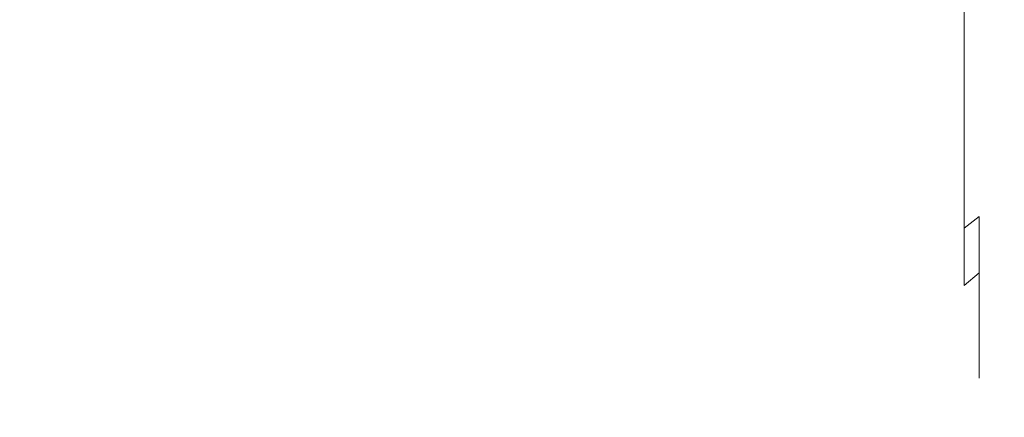
# Model space of a CAD drawing. Extents: x -108 to 108, y -126 to 0.
# Drawn here: x 87 to 102, y -78 to -72 of the extents above; entities that cross this region are included whole.
import ezdxf

# ---------------------------------------------------------------- set-up
doc = ezdxf.new("R2010")
doc.units = 0
doc.header["$LTSCALE"] = 500
doc.header["$MEASUREMENT"] = 0
doc.layers.add('FERRO_CHROM', color=7, linetype='Continuous')

msp = doc.modelspace()

# ---------------------------------------------------------------- linework, layer by layer
at = {"layer": 'FERRO_CHROM', "lineweight": 0}
for points, invisible_edges in [([(101.698, -72.22, -6.141), (101.698, -70.486, -5.424), (101.698, -71.318, -3.755), (101.698, -72.96, -4.482)], 15), ([(101.698, -72.22, 6.149), (101.698, -72.96, 4.49), (101.698, -71.318, 3.763), (101.698, -70.486, 5.431)], 15), ([(101.698, -70.536, -1.267), (101.698, -71.787, 0.004), (101.698, -73.03, -0.924), (101.698, -72.222, -2.238)], 15), ([(101.698, -70.536, 1.274), (101.698, -72.222, 2.246), (101.698, -73.03, 0.931), (101.698, -71.787, 0.004)], 15), ([(101.59, -72.52, -12.451), (101.59, -71.263, -13.876), (101.655, -70.786, -13.399), (101.655, -71.967, -12.024)], 15), ([(101.59, -72.52, 12.459), (101.655, -71.967, 12.032), (101.655, -70.786, 13.407), (101.59, -71.263, 13.884)], 15), ([(101.687, -72.874, -8.394), (101.687, -72.106, -10.013), (101.698, -70.951, -9.462), (101.698, -71.57, -7.838)], 15), ([(101.687, -72.874, 8.402), (101.698, -71.57, 7.846), (101.698, -70.951, 9.47), (101.687, -72.106, 10.021)], 15), ([(101.59, -72.52, -12.451), (101.483, -72.901, -12.747), (101.483, -71.595, -14.208), (101.59, -71.263, -13.876)], 15), ([(101.59, -72.52, 12.459), (101.59, -71.263, 13.884), (101.483, -71.595, 14.216), (101.483, -72.901, 12.755)], 15), ([(101.655, -72.981, -10.496), (101.655, -71.967, -12.024), (101.687, -71.231, -11.498), (101.687, -72.106, -10.013)], 15), ([(101.655, -72.981, 10.504), (101.687, -72.106, 10.021), (101.687, -71.231, 11.506), (101.655, -71.967, 12.032)], 15), ([(101.698, -72.96, -4.482), (101.698, -71.318, -3.755), (101.698, -72.222, -2.238), (101.698, -73.67, -2.896)], 15), ([(101.698, -72.96, 4.49), (101.698, -73.67, 2.904), (101.698, -72.222, 2.246), (101.698, -71.318, 3.763)], 15), ([(101.687, -73.582, -6.706), (101.687, -72.874, -8.394), (101.698, -71.57, -7.838), (101.698, -72.22, -6.141)], 15), ([(101.687, -73.582, 6.714), (101.698, -72.22, 6.149), (101.698, -71.57, 7.846), (101.687, -72.874, 8.402)], 15), ([(101.483, -72.901, -12.747), (101.321, -73.148, -12.942), (101.321, -71.813, -14.426), (101.483, -71.595, -14.208)], 15), ([(101.483, -72.901, 12.755), (101.483, -71.595, 14.216), (101.321, -71.813, 14.434), (101.321, -73.148, 12.95)], 15), ([(101.321, -73.148, -12.942), (101.094, -73.299, -13.064), (101.094, -71.949, -14.562), (101.321, -71.813, -14.426)], 13), ([(101.321, -73.148, 12.95), (101.321, -71.813, 14.434), (101.094, -71.949, 14.57), (101.094, -73.299, 13.071)], 11), ([(101.698, -71.787, 0.004), (101.698, -73.03, 0.931), (101.698, -73.542, 0.004), (101.698, -73.03, -0.924)], 15), ([(100.404, -73.465, 13.207), (100.792, -73.392, 13.148), (100.792, -72.034, 14.655), (100.404, -72.1, 14.721)], 11), ([(100.404, -73.465, -13.199), (100.404, -72.1, -14.713), (100.792, -72.034, -14.647), (100.792, -73.392, -13.14)], 15), ([(101.094, -73.299, -13.064), (100.792, -73.392, -13.14), (100.792, -72.034, -14.647), (101.094, -71.949, -14.562)], 11), ([(101.094, -73.299, 13.071), (101.094, -71.949, 14.57), (100.792, -72.034, 14.655), (100.792, -73.392, 13.148)], 15), ([(101.59, -73.616, -10.884), (101.59, -72.52, -12.451), (101.655, -71.967, -12.024), (101.655, -72.981, -10.496)], 15), ([(101.59, -73.616, 10.892), (101.655, -72.981, 10.504), (101.655, -71.967, 12.032), (101.59, -72.52, 12.459)], 15), ([(98.524, -73.584, 13.305), (99.29, -73.558, 13.284), (99.29, -72.185, 14.806), (98.524, -72.209, 14.83)], 11), ([(98.524, -73.584, -13.297), (98.524, -72.209, -14.822), (99.29, -72.185, -14.798), (99.29, -73.558, -13.276)], 15), ([(99.29, -73.558, 13.284), (99.91, -73.519, 13.252), (99.91, -72.15, 14.77), (99.29, -72.185, 14.806)], 11), ([(99.29, -73.558, -13.276), (99.29, -72.185, -14.798), (99.91, -72.15, -14.763), (99.91, -73.519, -13.244)], 15), ([(99.91, -73.519, 13.252), (100.404, -73.465, 13.207), (100.404, -72.1, 14.721), (99.91, -72.15, 14.77)], 11), ([(99.91, -73.519, -13.244), (99.91, -72.15, -14.763), (100.404, -72.1, -14.713), (100.404, -73.465, -13.199)], 15), ([(101.655, -73.855, -8.853), (101.655, -72.981, -10.496), (101.687, -72.106, -10.013), (101.687, -72.874, -8.394)], 15), ([(101.655, -73.855, 8.861), (101.687, -72.874, 8.402), (101.687, -72.106, 10.021), (101.655, -72.981, 10.504)], 15), ([(85.283, -73.609, 13.326), (87.624, -73.609, 13.326), (87.624, -72.233, 14.853), (85.283, -72.233, 14.853)], 11), ([(85.283, -73.609, -13.318), (85.283, -72.233, -14.845), (87.624, -72.233, -14.845), (87.624, -73.609, -13.318)], 15), ([(87.624, -73.609, 13.326), (89.813, -73.609, 13.326), (89.813, -72.233, 14.853), (87.624, -72.233, 14.853)], 11), ([(87.624, -73.609, -13.318), (87.624, -72.233, -14.845), (89.813, -72.233, -14.845), (89.813, -73.609, -13.318)], 15), ([(89.813, -73.609, 13.326), (91.818, -73.609, 13.326), (91.818, -72.233, 14.853), (89.813, -72.233, 14.853)], 11), ([(89.813, -73.609, -13.318), (89.813, -72.233, -14.845), (91.818, -72.233, -14.845), (91.818, -73.609, -13.318)], 15), ([(91.818, -73.609, 13.326), (93.609, -73.609, 13.326), (93.609, -72.233, 14.853), (91.818, -72.233, 14.853)], 11), ([(91.818, -73.609, -13.318), (91.818, -72.233, -14.845), (93.609, -72.233, -14.845), (93.609, -73.609, -13.318)], 15), ([(95.155, -73.609, 13.326), (95.155, -72.233, 14.853), (93.609, -72.233, 14.853), (93.609, -73.609, 13.326)], 13), ([(95.155, -73.609, -13.318), (93.609, -73.609, -13.318), (93.609, -72.233, -14.845), (95.155, -72.233, -14.845)], 15), ([(96.476, -73.607, 13.324), (96.476, -72.23, 14.851), (95.155, -72.233, 14.853), (95.155, -73.609, 13.326)], 13), ([(96.476, -73.607, -13.316), (95.155, -73.609, -13.318), (95.155, -72.233, -14.845), (96.476, -72.23, -14.843)], 15), ([(97.593, -73.599, 13.317), (97.593, -72.223, 14.844), (96.476, -72.23, 14.851), (96.476, -73.607, 13.324)], 13), ([(97.593, -73.599, -13.31), (96.476, -73.607, -13.316), (96.476, -72.23, -14.843), (97.593, -72.223, -14.836)], 15), ([(98.524, -73.584, 13.305), (98.524, -72.209, 14.83), (97.593, -72.223, 14.844), (97.593, -73.599, 13.317)], 13), ([(98.524, -73.584, -13.297), (97.593, -73.599, -13.31), (97.593, -72.223, -14.836), (98.524, -72.209, -14.822)], 15), ([(101.687, -73.582, -6.706), (101.698, -72.22, -6.141), (101.698, -72.96, -4.482), (101.687, -74.276, -5.011)], 15), ([(101.687, -73.582, 6.714), (101.687, -74.276, 5.019), (101.698, -72.96, 4.49), (101.698, -72.22, 6.149)], 15), ([(101.698, -73.67, -2.896), (101.698, -72.222, -2.238), (101.698, -73.03, -0.924), (101.698, -74.228, -1.419)], 15), ([(101.698, -73.67, 2.904), (101.698, -74.228, 1.427), (101.698, -73.03, 0.931), (101.698, -72.222, 2.246)], 15), ([(101.59, -73.616, -10.884), (101.483, -74.05, -11.153), (101.483, -72.901, -12.747), (101.59, -72.52, -12.451)], 15), ([(101.59, -73.616, 10.892), (101.59, -72.52, 12.459), (101.483, -72.901, 12.755), (101.483, -74.05, 11.161)], 15), ([(101.483, -74.05, -11.153), (101.321, -74.328, -11.329), (101.321, -73.148, -12.942), (101.483, -72.901, -12.747)], 15), ([(101.483, -74.05, 11.161), (101.483, -72.901, 12.755), (101.321, -73.148, 12.95), (101.321, -74.328, 11.336)], 15), ([(101.655, -74.617, -7.135), (101.655, -73.855, -8.853), (101.687, -72.874, -8.394), (101.687, -73.582, -6.706)], 15), ([(101.655, -74.617, 7.142), (101.687, -73.582, 6.714), (101.687, -72.874, 8.402), (101.655, -73.855, 8.861)], 15), ([(101.59, -74.562, -9.206), (101.59, -73.616, -10.884), (101.655, -72.981, -10.496), (101.655, -73.855, -8.853)], 15), ([(101.59, -74.562, 9.214), (101.655, -73.855, 8.861), (101.655, -72.981, 10.504), (101.59, -73.616, 10.892)], 15), ([(101.687, -74.276, -5.011), (101.698, -72.96, -4.482), (101.698, -73.67, -2.896), (101.687, -74.877, -3.323)], 15), ([(101.687, -74.276, 5.019), (101.687, -74.877, 3.331), (101.698, -73.67, 2.904), (101.698, -72.96, 4.49)], 15), ([(101.698, -74.228, -1.419), (101.698, -73.03, -0.924), (101.698, -73.542, 0.004), (101.698, -74.469, 0.004)], 15), ([(101.698, -74.228, 1.427), (101.698, -74.469, 0.004), (101.698, -73.542, 0.004), (101.698, -73.03, 0.931)], 15), ([(101.321, -74.328, -11.329), (101.094, -74.495, -11.436), (101.094, -73.299, -13.064), (101.321, -73.148, -12.942)], 13), ([(101.321, -74.328, 11.336), (101.321, -73.148, 12.95), (101.094, -73.299, 13.071), (101.094, -74.495, 11.444)], 11), ([(101.094, -74.495, -11.436), (100.792, -74.595, -11.503), (100.792, -73.392, -13.14), (101.094, -73.299, -13.064)], 15), ([(101.094, -74.495, 11.444), (101.094, -73.299, 13.071), (100.792, -73.392, 13.148), (100.792, -74.595, 11.511)], 15), ([(99.29, -74.773, 11.63), (99.91, -74.731, 11.602), (99.91, -73.519, 13.252), (99.29, -73.558, 13.284)], 15), ([(99.29, -74.773, -11.622), (99.29, -73.558, -13.276), (99.91, -73.519, -13.244), (99.91, -74.731, -11.594)], 15), ([(99.91, -74.731, 11.602), (100.404, -74.673, 11.563), (100.404, -73.465, 13.207), (99.91, -73.519, 13.252)], 15), ([(99.91, -74.731, -11.594), (99.91, -73.519, -13.244), (100.404, -73.465, -13.199), (100.404, -74.673, -11.555)], 15), ([(100.404, -74.673, 11.563), (100.792, -74.595, 11.511), (100.792, -73.392, 13.148), (100.404, -73.465, 13.207)], 15), ([(100.404, -74.673, -11.555), (100.404, -73.465, -13.199), (100.792, -73.392, -13.14), (100.792, -74.595, -11.503)], 15), ([(85.283, -74.828, 11.667), (87.624, -74.828, 11.667), (87.624, -73.609, 13.326), (85.283, -73.609, 13.326)], 15), ([(85.283, -74.828, -11.659), (85.283, -73.609, -13.318), (87.624, -73.609, -13.318), (87.624, -74.828, -11.659)], 15), ([(87.624, -74.828, 11.667), (89.813, -74.828, 11.667), (89.813, -73.609, 13.326), (87.624, -73.609, 13.326)], 15), ([(87.624, -74.828, -11.659), (87.624, -73.609, -13.318), (89.813, -73.609, -13.318), (89.813, -74.828, -11.659)], 15), ([(89.813, -74.828, 11.667), (91.818, -74.828, 11.667), (91.818, -73.609, 13.326), (89.813, -73.609, 13.326)], 15), ([(89.813, -74.828, -11.659), (89.813, -73.609, -13.318), (91.818, -73.609, -13.318), (91.818, -74.828, -11.659)], 15), ([(91.818, -74.828, 11.667), (93.609, -74.828, 11.667), (93.609, -73.609, 13.326), (91.818, -73.609, 13.326)], 15), ([(91.818, -74.828, -11.659), (91.818, -73.609, -13.318), (93.609, -73.609, -13.318), (93.609, -74.828, -11.659)], 15), ([(95.155, -74.828, 11.667), (95.155, -73.609, 13.326), (93.609, -73.609, 13.326), (93.609, -74.828, 11.667)], 15), ([(95.155, -74.828, -11.659), (93.609, -74.828, -11.659), (93.609, -73.609, -13.318), (95.155, -73.609, -13.318)], 15), ([(96.476, -74.825, 11.665), (96.476, -73.607, 13.324), (95.155, -73.609, 13.326), (95.155, -74.828, 11.667)], 15), ([(96.476, -74.825, -11.657), (95.155, -74.828, -11.659), (95.155, -73.609, -13.318), (96.476, -73.607, -13.316)], 15), ([(97.593, -74.817, 11.66), (97.593, -73.599, 13.317), (96.476, -73.607, 13.324), (96.476, -74.825, 11.665)], 15), ([(97.593, -74.817, -11.652), (96.476, -74.825, -11.657), (96.476, -73.607, -13.316), (97.593, -73.599, -13.31)], 15), ([(98.524, -74.8, 11.649), (98.524, -73.584, 13.305), (97.593, -73.599, 13.317), (97.593, -74.817, 11.66)], 15), ([(98.524, -74.8, -11.641), (97.593, -74.817, -11.652), (97.593, -73.599, -13.31), (98.524, -73.584, -13.297)], 15), ([(98.524, -74.8, 11.649), (99.29, -74.773, 11.63), (99.29, -73.558, 13.284), (98.524, -73.584, 13.305)], 15), ([(98.524, -74.8, -11.641), (98.524, -73.584, -13.297), (99.29, -73.558, -13.276), (99.29, -74.773, -11.622)], 15), ([(101.59, -74.562, -9.206), (101.483, -75.042, -9.449), (101.483, -74.05, -11.153), (101.59, -73.616, -10.884)], 15), ([(101.59, -74.562, 9.214), (101.59, -73.616, 10.892), (101.483, -74.05, 11.161), (101.483, -75.042, 9.457)], 15), ([(101.655, -74.617, -7.135), (101.687, -73.582, -6.706), (101.687, -74.276, -5.011), (101.655, -75.293, -5.381)], 15), ([(101.655, -74.617, 7.142), (101.655, -75.293, 5.389), (101.687, -74.276, 5.019), (101.687, -73.582, 6.714)], 15), ([(101.687, -74.877, -3.323), (101.698, -73.67, -2.896), (101.698, -74.228, -1.419), (101.687, -75.308, -1.655)], 15), ([(101.687, -74.877, 3.331), (101.687, -75.308, 1.663), (101.698, -74.228, 1.427), (101.698, -73.67, 2.904)], 15), ([(101.59, -75.368, -7.445), (101.59, -74.562, -9.206), (101.655, -73.855, -8.853), (101.655, -74.617, -7.135)], 15), ([(101.59, -75.368, 7.453), (101.655, -74.617, 7.142), (101.655, -73.855, 8.861), (101.59, -74.562, 9.214)], 15), ([(101.483, -75.042, -9.449), (101.321, -75.347, -9.605), (101.321, -74.328, -11.329), (101.483, -74.05, -11.153)], 15), ([(101.483, -75.042, 9.457), (101.483, -74.05, 11.161), (101.321, -74.328, 11.336), (101.321, -75.347, 9.613)], 15), ([(101.687, -75.308, -1.655), (101.698, -74.228, -1.419), (101.698, -74.469, 0.004), (101.687, -75.481, 0.004)], 15), ([(101.687, -75.308, 1.663), (101.687, -75.481, 0.004), (101.698, -74.469, 0.004), (101.698, -74.228, 1.427)], 15), ([(101.321, -75.347, -9.605), (101.094, -75.528, -9.699), (101.094, -74.495, -11.436), (101.321, -74.328, -11.329)], 13), ([(101.321, -75.347, 9.613), (101.321, -74.328, 11.336), (101.094, -74.495, 11.444), (101.094, -75.528, 9.707)], 11), ([(101.655, -75.293, -5.381), (101.687, -74.276, -5.011), (101.687, -74.877, -3.323), (101.655, -75.837, -3.601)], 15), ([(101.655, -75.293, 5.389), (101.655, -75.837, 3.609), (101.687, -74.877, 3.331), (101.687, -74.276, 5.019)], 15), ([(101.094, -75.528, -9.699), (100.792, -75.634, -9.755), (100.792, -74.595, -11.503), (101.094, -74.495, -11.436)], 15), ([(101.094, -75.528, 9.707), (101.094, -74.495, 11.444), (100.792, -74.595, 11.511), (100.792, -75.634, 9.763)], 15), ([(101.59, -75.368, -7.445), (101.483, -75.877, -7.657), (101.483, -75.042, -9.449), (101.59, -74.562, -9.206)], 15), ([(101.59, -75.368, 7.453), (101.59, -74.562, 9.214), (101.483, -75.042, 9.457), (101.483, -75.877, 7.664)], 15), ([(99.91, -75.778, 9.84), (100.404, -75.716, 9.807), (100.404, -74.673, 11.563), (99.91, -74.731, 11.602)], 15), ([(99.91, -75.778, -9.833), (99.91, -74.731, -11.594), (100.404, -74.673, -11.555), (100.404, -75.716, -9.8)], 15), ([(100.404, -75.716, 9.807), (100.792, -75.634, 9.763), (100.792, -74.595, 11.511), (100.404, -74.673, 11.563)], 15), ([(100.404, -75.716, -9.8), (100.404, -74.673, -11.555), (100.792, -74.595, -11.503), (100.792, -75.634, -9.755)], 15), ([(101.59, -75.368, -7.445), (101.655, -74.617, -7.135), (101.655, -75.293, -5.381), (101.59, -76.043, -5.63)], 15), ([(101.59, -75.368, 7.453), (101.59, -76.043, 5.638), (101.655, -75.293, 5.389), (101.655, -74.617, 7.142)], 15), ([(85.283, -75.881, 9.896), (87.624, -75.881, 9.896), (87.624, -74.828, 11.667), (85.283, -74.828, 11.667)], 15), ([(85.283, -75.881, -9.888), (85.283, -74.828, -11.659), (87.624, -74.828, -11.659), (87.624, -75.881, -9.888)], 15), ([(87.624, -75.881, 9.896), (89.813, -75.881, 9.896), (89.813, -74.828, 11.667), (87.624, -74.828, 11.667)], 15), ([(87.624, -75.881, -9.888), (87.624, -74.828, -11.659), (89.813, -74.828, -11.659), (89.813, -75.881, -9.888)], 15), ([(89.813, -75.881, 9.896), (91.818, -75.881, 9.896), (91.818, -74.828, 11.667), (89.813, -74.828, 11.667)], 15), ([(89.813, -75.881, -9.888), (89.813, -74.828, -11.659), (91.818, -74.828, -11.659), (91.818, -75.881, -9.888)], 15), ([(91.818, -75.881, 9.896), (93.609, -75.881, 9.896), (93.609, -74.828, 11.667), (91.818, -74.828, 11.667)], 15), ([(91.818, -75.881, -9.888), (91.818, -74.828, -11.659), (93.609, -74.828, -11.659), (93.609, -75.881, -9.888)], 15), ([(95.155, -75.881, 9.896), (95.155, -74.828, 11.667), (93.609, -74.828, 11.667), (93.609, -75.881, 9.896)], 15), ([(95.155, -75.881, -9.888), (93.609, -75.881, -9.888), (93.609, -74.828, -11.659), (95.155, -74.828, -11.659)], 15), ([(96.476, -75.878, 9.894), (96.476, -74.825, 11.665), (95.155, -74.828, 11.667), (95.155, -75.881, 9.896)], 15), ([(96.476, -75.878, -9.886), (95.155, -75.881, -9.888), (95.155, -74.828, -11.659), (96.476, -74.825, -11.657)], 15), ([(97.593, -75.869, 9.889), (97.593, -74.817, 11.66), (96.476, -74.825, 11.665), (96.476, -75.878, 9.894)], 15), ([(97.593, -75.869, -9.881), (96.476, -75.878, -9.886), (96.476, -74.825, -11.657), (97.593, -74.817, -11.652)], 15), ([(98.524, -75.851, 9.88), (98.524, -74.8, 11.649), (97.593, -74.817, 11.66), (97.593, -75.869, 9.889)], 15), ([(98.524, -75.851, -9.872), (97.593, -75.869, -9.881), (97.593, -74.817, -11.652), (98.524, -74.8, -11.641)], 15), ([(98.524, -75.851, 9.88), (99.29, -75.822, 9.864), (99.29, -74.773, 11.63), (98.524, -74.8, 11.649)], 15), ([(98.524, -75.851, -9.872), (98.524, -74.8, -11.641), (99.29, -74.773, -11.622), (99.29, -75.822, -9.856)], 15), ([(99.29, -75.822, 9.864), (99.91, -75.778, 9.84), (99.91, -74.731, 11.602), (99.29, -74.773, 11.63)], 15), ([(99.29, -75.822, -9.856), (99.29, -74.773, -11.622), (99.91, -74.731, -11.594), (99.91, -75.778, -9.833)], 15), ([(101.655, -75.837, -3.601), (101.687, -74.877, -3.323), (101.687, -75.308, -1.655), (101.655, -76.201, -1.803)], 15), ([(101.655, -75.837, 3.609), (101.655, -76.201, 1.811), (101.687, -75.308, 1.663), (101.687, -74.877, 3.331)], 15), ([(101.483, -75.877, -7.657), (101.321, -76.2, -7.79), (101.321, -75.347, -9.605), (101.483, -75.042, -9.449)], 15), ([(101.483, -75.877, 7.664), (101.483, -75.042, 9.457), (101.321, -75.347, 9.613), (101.321, -76.2, 7.798)], 11), ([(101.59, -76.043, -5.63), (101.655, -75.293, -5.381), (101.655, -75.837, -3.601), (101.59, -76.561, -3.775)], 15), ([(101.59, -76.043, 5.638), (101.59, -76.561, 3.783), (101.655, -75.837, 3.609), (101.655, -75.293, 5.389)], 15), ([(101.321, -76.2, -7.79), (101.094, -76.39, -7.869), (101.094, -75.528, -9.699), (101.321, -75.347, -9.605)], 13), ([(101.321, -76.2, 7.798), (101.321, -75.347, 9.613), (101.094, -75.528, 9.707), (101.094, -76.39, 7.877)], 13), ([(101.59, -75.368, -7.445), (101.59, -76.043, -5.63), (101.483, -76.554, -5.799), (101.483, -75.877, -7.657)], 15), ([(101.59, -75.368, 7.453), (101.483, -75.877, 7.664), (101.483, -76.554, 5.807), (101.59, -76.043, 5.638)], 15), ([(101.655, -76.201, -1.803), (101.687, -75.308, -1.655), (101.687, -75.481, 0.004), (101.655, -76.338, 0.004)], 15), ([(101.655, -76.201, 1.811), (101.655, -76.338, 0.004), (101.687, -75.481, 0.004), (101.687, -75.308, 1.663)], 15), ([(101.094, -76.39, -7.869), (100.792, -76.501, -7.915), (100.792, -75.634, -9.755), (101.094, -75.528, -9.699)], 15), ([(101.094, -76.39, 7.877), (101.094, -75.528, 9.707), (100.792, -75.634, 9.763), (100.792, -76.501, 7.923)], 15), ([(99.91, -76.652, 7.985), (100.404, -76.587, 7.958), (100.404, -75.716, 9.807), (99.91, -75.778, 9.84)], 15), ([(99.91, -76.652, -7.977), (99.91, -75.778, -9.833), (100.404, -75.716, -9.8), (100.404, -76.587, -7.951)], 15), ([(100.404, -76.587, 7.958), (100.792, -76.501, 7.923), (100.792, -75.634, 9.763), (100.404, -75.716, 9.807)], 15), ([(100.404, -76.587, -7.951), (100.404, -75.716, -9.8), (100.792, -75.634, -9.755), (100.792, -76.501, -7.915)], 15), ([(85.283, -76.76, 8.03), (87.624, -76.76, 8.03), (87.624, -75.881, 9.896), (85.283, -75.881, 9.896)], 15), ([(85.283, -76.76, -8.022), (85.283, -75.881, -9.888), (87.624, -75.881, -9.888), (87.624, -76.76, -8.022)], 15), ([(87.624, -76.76, 8.03), (89.813, -76.76, 8.03), (89.813, -75.881, 9.896), (87.624, -75.881, 9.896)], 15), ([(87.624, -76.76, -8.022), (87.624, -75.881, -9.888), (89.813, -75.881, -9.888), (89.813, -76.76, -8.022)], 15), ([(89.813, -76.76, 8.03), (91.818, -76.76, 8.03), (91.818, -75.881, 9.896), (89.813, -75.881, 9.896)], 15), ([(89.813, -76.76, -8.022), (89.813, -75.881, -9.888), (91.818, -75.881, -9.888), (91.818, -76.76, -8.022)], 15), ([(91.818, -76.76, 8.03), (93.609, -76.76, 8.03), (93.609, -75.881, 9.896), (91.818, -75.881, 9.896)], 15), ([(91.818, -76.76, -8.022), (91.818, -75.881, -9.888), (93.609, -75.881, -9.888), (93.609, -76.76, -8.022)], 15), ([(95.155, -76.76, 8.03), (95.155, -75.881, 9.896), (93.609, -75.881, 9.896), (93.609, -76.76, 8.03)], 15), ([(95.155, -76.76, -8.022), (93.609, -76.76, -8.022), (93.609, -75.881, -9.888), (95.155, -75.881, -9.888)], 15), ([(96.476, -76.757, 8.029), (96.476, -75.878, 9.894), (95.155, -75.881, 9.896), (95.155, -76.76, 8.03)], 15), ([(96.476, -76.757, -8.021), (95.155, -76.76, -8.022), (95.155, -75.881, -9.888), (96.476, -75.878, -9.886)], 15), ([(97.593, -76.748, 8.025), (97.593, -75.869, 9.889), (96.476, -75.878, 9.894), (96.476, -76.757, 8.029)], 15), ([(97.593, -76.748, -8.017), (96.476, -76.757, -8.021), (96.476, -75.878, -9.886), (97.593, -75.869, -9.881)], 15), ([(98.524, -76.729, 8.017), (98.524, -75.851, 9.88), (97.593, -75.869, 9.889), (97.593, -76.748, 8.025)], 15), ([(98.524, -76.729, -8.009), (97.593, -76.748, -8.017), (97.593, -75.869, -9.881), (98.524, -75.851, -9.872)], 15), ([(98.524, -76.729, 8.017), (99.29, -76.698, 8.004), (99.29, -75.822, 9.864), (98.524, -75.851, 9.88)], 15), ([(98.524, -76.729, -8.009), (98.524, -75.851, -9.872), (99.29, -75.822, -9.856), (99.29, -76.698, -7.997)], 15), ([(99.29, -76.698, 8.004), (99.91, -76.652, 7.985), (99.91, -75.778, 9.84), (99.29, -75.822, 9.864)], 15), ([(99.29, -76.698, -7.997), (99.29, -75.822, -9.856), (99.91, -75.778, -9.833), (99.91, -76.652, -7.977)], 15), ([(101.483, -75.877, -7.657), (101.483, -76.554, -5.799), (101.321, -76.88, -5.904), (101.321, -76.2, -7.79)], 11), ([(101.483, -75.877, 7.664), (101.321, -76.2, 7.798), (101.321, -76.88, 5.912), (101.483, -76.554, 5.807)], 13), ([(101.59, -76.561, -3.775), (101.655, -75.837, -3.601), (101.655, -76.201, -1.803), (101.59, -76.893, -1.892)], 15), ([(101.59, -76.561, 3.783), (101.59, -76.893, 1.9), (101.655, -76.201, 1.811), (101.655, -75.837, 3.609)], 15), ([(101.59, -76.043, -5.63), (101.59, -76.561, -3.775), (101.483, -77.058, -3.892), (101.483, -76.554, -5.799)], 15), ([(101.59, -76.043, 5.638), (101.483, -76.554, 5.807), (101.483, -77.058, 3.9), (101.59, -76.561, 3.783)], 15), ([(101.321, -76.2, -7.79), (101.321, -76.88, -5.904), (101.094, -77.074, -5.965), (101.094, -76.39, -7.869)], 7), ([(101.321, -76.2, 7.798), (101.094, -76.39, 7.877), (101.094, -77.074, 5.973), (101.321, -76.88, 5.912)], 15), ([(101.59, -76.893, -1.892), (101.655, -76.201, -1.803), (101.655, -76.338, 0.004), (101.59, -77.013, 0.004)], 15), ([(101.59, -76.893, 1.9), (101.59, -77.013, 0.004), (101.655, -76.338, 0.004), (101.655, -76.201, 1.811)], 15), ([(101.094, -76.39, -7.869), (101.094, -77.074, -5.965), (100.792, -77.189, -6), (100.792, -76.501, -7.915)], 15), ([(101.094, -76.39, 7.877), (100.792, -76.501, 7.923), (100.792, -77.189, 6.008), (101.094, -77.074, 5.973)], 15), ([(99.91, -76.652, 7.985), (99.91, -77.346, 6.055), (100.404, -77.279, 6.035), (100.404, -76.587, 7.958)], 15), ([(99.91, -76.652, -7.977), (100.404, -76.587, -7.951), (100.404, -77.279, -6.027), (99.91, -77.346, -6.047)], 15), ([(100.404, -76.587, 7.958), (100.404, -77.279, 6.035), (100.792, -77.189, 6.008), (100.792, -76.501, 7.923)], 15), ([(100.404, -76.587, -7.951), (100.792, -76.501, -7.915), (100.792, -77.189, -6), (100.404, -77.279, -6.027)], 15), ([(101.483, -76.554, -5.799), (101.483, -77.058, -3.892), (101.321, -77.378, -3.965), (101.321, -76.88, -5.904)], 11), ([(101.483, -76.554, 5.807), (101.321, -76.88, 5.912), (101.321, -77.378, 3.972), (101.483, -77.058, 3.9)], 13), ([(101.59, -76.561, -3.775), (101.59, -76.893, -1.892), (101.483, -77.372, -1.952), (101.483, -77.058, -3.892)], 15), ([(101.59, -76.561, 3.783), (101.483, -77.058, 3.9), (101.483, -77.372, 1.96), (101.59, -76.893, 1.9)], 15), ([(85.283, -76.76, 8.03), (85.283, -77.458, 6.089), (87.624, -77.458, 6.089), (87.624, -76.76, 8.03)], 15), ([(85.283, -76.76, -8.022), (87.624, -76.76, -8.022), (87.624, -77.458, -6.081), (85.283, -77.458, -6.081)], 15), ([(87.624, -76.76, 8.03), (87.624, -77.458, 6.089), (89.813, -77.458, 6.089), (89.813, -76.76, 8.03)], 15), ([(87.624, -76.76, -8.022), (89.813, -76.76, -8.022), (89.813, -77.458, -6.081), (87.624, -77.458, -6.081)], 15), ([(89.813, -76.76, 8.03), (89.813, -77.458, 6.089), (91.818, -77.458, 6.089), (91.818, -76.76, 8.03)], 15), ([(89.813, -76.76, -8.022), (91.818, -76.76, -8.022), (91.818, -77.458, -6.081), (89.813, -77.458, -6.081)], 15), ([(91.818, -76.76, 8.03), (91.818, -77.458, 6.089), (93.609, -77.458, 6.089), (93.609, -76.76, 8.03)], 15), ([(91.818, -76.76, -8.022), (93.609, -76.76, -8.022), (93.609, -77.458, -6.081), (91.818, -77.458, -6.081)], 15), ([(95.155, -76.76, 8.03), (93.609, -76.76, 8.03), (93.609, -77.458, 6.089), (95.155, -77.458, 6.089)], 15), ([(95.155, -76.76, -8.022), (95.155, -77.458, -6.081), (93.609, -77.458, -6.081), (93.609, -76.76, -8.022)], 15), ([(96.476, -76.757, 8.029), (95.155, -76.76, 8.03), (95.155, -77.458, 6.089), (96.476, -77.454, 6.088)], 15), ([(96.476, -76.757, -8.021), (96.476, -77.454, -6.08), (95.155, -77.458, -6.081), (95.155, -76.76, -8.022)], 15), ([(97.593, -76.748, 8.025), (96.476, -76.757, 8.029), (96.476, -77.454, 6.088), (97.593, -77.445, 6.085)], 15), ([(97.593, -76.748, -8.017), (97.593, -77.445, -6.078), (96.476, -77.454, -6.08), (96.476, -76.757, -8.021)], 15), ([(98.524, -76.729, 8.017), (97.593, -76.748, 8.025), (97.593, -77.445, 6.085), (98.524, -77.426, 6.08)], 15), ([(98.524, -76.729, -8.009), (98.524, -77.426, -6.072), (97.593, -77.445, -6.078), (97.593, -76.748, -8.017)], 15), ([(98.524, -76.729, 8.017), (98.524, -77.426, 6.08), (99.29, -77.394, 6.07), (99.29, -76.698, 8.004)], 15), ([(98.524, -76.729, -8.009), (99.29, -76.698, -7.997), (99.29, -77.394, -6.062), (98.524, -77.426, -6.072)], 15), ([(99.29, -76.698, 8.004), (99.29, -77.394, 6.07), (99.91, -77.346, 6.055), (99.91, -76.652, 7.985)], 15), ([(99.29, -76.698, -7.997), (99.91, -76.652, -7.977), (99.91, -77.346, -6.047), (99.29, -77.394, -6.062)], 15), ([(101.321, -76.88, -5.904), (101.321, -77.378, -3.965), (101.094, -77.573, -4.006), (101.094, -77.074, -5.965)], 15), ([(101.321, -76.88, 5.912), (101.094, -77.074, 5.973), (101.094, -77.573, 4.014), (101.321, -77.378, 3.972)], 15), ([(101.59, -76.893, -1.892), (101.59, -77.013, 0.004), (101.483, -77.482, 0.004), (101.483, -77.372, -1.952)], 15), ([(101.59, -76.893, 1.9), (101.483, -77.372, 1.96), (101.483, -77.482, 0.004), (101.59, -77.013, 0.004)], 15), ([(101.094, -77.074, -5.965), (101.094, -77.573, -4.006), (100.792, -77.691, -4.03), (100.792, -77.189, -6)], 15), ([(101.094, -77.074, 5.973), (100.792, -77.189, 6.008), (100.792, -77.691, 4.038), (101.094, -77.573, 4.014)], 15), ([(101.483, -77.058, -3.892), (101.483, -77.372, -1.952), (101.321, -77.685, -1.989), (101.321, -77.378, -3.965)], 11), ([(101.483, -77.058, 3.9), (101.321, -77.378, 3.972), (101.321, -77.685, 1.997), (101.483, -77.372, 1.96)], 13), ([(100.404, -77.279, 6.035), (100.404, -77.782, 4.056), (100.792, -77.691, 4.038), (100.792, -77.189, 6.008)], 15), ([(100.404, -77.279, -6.027), (100.792, -77.189, -6), (100.792, -77.691, -4.03), (100.404, -77.782, -4.048)], 15), ([(99.29, -77.394, 6.07), (99.29, -77.9, 4.079), (99.91, -77.851, 4.069), (99.91, -77.346, 6.055)], 15), ([(99.29, -77.394, -6.062), (99.91, -77.346, -6.047), (99.91, -77.851, -4.061), (99.29, -77.9, -4.071)], 15), ([(99.91, -77.346, 6.055), (99.91, -77.851, 4.069), (100.404, -77.782, 4.056), (100.404, -77.279, 6.035)], 15), ([(99.91, -77.346, -6.047), (100.404, -77.279, -6.027), (100.404, -77.782, -4.048), (99.91, -77.851, -4.061)], 15), ([(101.321, -77.378, -3.965), (101.321, -77.685, -1.989), (101.094, -77.878, -2.01), (101.094, -77.573, -4.006)], 15), ([(101.321, -77.378, 3.972), (101.094, -77.573, 4.014), (101.094, -77.878, 2.018), (101.321, -77.685, 1.997)], 15), ([(101.483, -77.372, -1.952), (101.483, -77.482, 0.004), (101.321, -77.79, 0.004), (101.321, -77.685, -1.989)], 11), ([(101.483, -77.372, 1.96), (101.321, -77.685, 1.997), (101.321, -77.79, 0.004), (101.483, -77.482, 0.004)], 13), ([(85.283, -77.458, 6.089), (85.283, -77.966, 4.092), (87.624, -77.966, 4.092), (87.624, -77.458, 6.089)], 15), ([(85.283, -77.458, -6.081), (87.624, -77.458, -6.081), (87.624, -77.966, -4.084), (85.283, -77.966, -4.084)], 15), ([(87.624, -77.458, 6.089), (87.624, -77.966, 4.092), (89.813, -77.966, 4.092), (89.813, -77.458, 6.089)], 15), ([(87.624, -77.458, -6.081), (89.813, -77.458, -6.081), (89.813, -77.966, -4.084), (87.624, -77.966, -4.084)], 15), ([(89.813, -77.458, 6.089), (89.813, -77.966, 4.092), (91.818, -77.966, 4.092), (91.818, -77.458, 6.089)], 15), ([(89.813, -77.458, -6.081), (91.818, -77.458, -6.081), (91.818, -77.966, -4.084), (89.813, -77.966, -4.084)], 15), ([(91.818, -77.458, 6.089), (91.818, -77.966, 4.092), (93.609, -77.966, 4.092), (93.609, -77.458, 6.089)], 15), ([(91.818, -77.458, -6.081), (93.609, -77.458, -6.081), (93.609, -77.966, -4.084), (91.818, -77.966, -4.084)], 15), ([(95.155, -77.458, 6.089), (93.609, -77.458, 6.089), (93.609, -77.966, 4.092), (95.155, -77.966, 4.092)], 15), ([(95.155, -77.458, -6.081), (95.155, -77.966, -4.084), (93.609, -77.966, -4.084), (93.609, -77.458, -6.081)], 15), ([(96.476, -77.454, 6.088), (95.155, -77.458, 6.089), (95.155, -77.966, 4.092), (96.476, -77.963, 4.092)], 15), ([(96.476, -77.454, -6.08), (96.476, -77.963, -4.084), (95.155, -77.966, -4.084), (95.155, -77.458, -6.081)], 15), ([(97.593, -77.445, 6.085), (96.476, -77.454, 6.088), (96.476, -77.963, 4.092), (97.593, -77.953, 4.09)], 15), ([(97.593, -77.445, -6.078), (97.593, -77.953, -4.082), (96.476, -77.963, -4.084), (96.476, -77.454, -6.08)], 15), ([(98.524, -77.426, 6.08), (97.593, -77.445, 6.085), (97.593, -77.953, 4.09), (98.524, -77.933, 4.086)], 15), ([(98.524, -77.426, -6.072), (98.524, -77.933, -4.078), (97.593, -77.953, -4.082), (97.593, -77.445, -6.078)], 15), ([(98.524, -77.426, 6.08), (98.524, -77.933, 4.086), (99.29, -77.9, 4.079), (99.29, -77.394, 6.07)], 15), ([(98.524, -77.426, -6.072), (99.29, -77.394, -6.062), (99.29, -77.9, -4.071), (98.524, -77.933, -4.078)], 15), ([(101.094, -77.573, -4.006), (101.094, -77.878, -2.01), (100.792, -77.998, -2.022), (100.792, -77.691, -4.03)], 15), ([(101.094, -77.573, 4.014), (100.792, -77.691, 4.038), (100.792, -77.998, 2.03), (101.094, -77.878, 2.018)], 15), ([(99.91, -77.851, 4.069), (99.91, -78.161, 2.046), (100.404, -78.091, 2.039), (100.404, -77.782, 4.056)], 15), ([(99.91, -77.851, -4.061), (100.404, -77.782, -4.048), (100.404, -78.091, -2.031), (99.91, -78.161, -2.038)], 15), ([(100.404, -77.782, 4.056), (100.404, -78.091, 2.039), (100.792, -77.998, 2.03), (100.792, -77.691, 4.038)], 15), ([(100.404, -77.782, -4.048), (100.792, -77.691, -4.03), (100.792, -77.998, -2.022), (100.404, -78.091, -2.031)], 15), ([(101.321, -77.685, -1.989), (101.321, -77.79, 0.004), (101.094, -77.982, 0.004), (101.094, -77.878, -2.01)], 15), ([(101.321, -77.685, 1.997), (101.094, -77.878, 2.018), (101.094, -77.982, 0.004), (101.321, -77.79, 0.004)], 15), ([(85.283, -77.966, 4.092), (85.283, -78.277, 2.057), (87.624, -78.277, 2.057), (87.624, -77.966, 4.092)], 15), ([(85.283, -77.966, -4.084), (87.624, -77.966, -4.084), (87.624, -78.277, -2.05), (85.283, -78.277, -2.05)], 15), ([(87.624, -77.966, 4.092), (87.624, -78.277, 2.057), (89.813, -78.277, 2.057), (89.813, -77.966, 4.092)], 15), ([(87.624, -77.966, -4.084), (89.813, -77.966, -4.084), (89.813, -78.277, -2.05), (87.624, -78.277, -2.05)], 15), ([(89.813, -77.966, 4.092), (89.813, -78.277, 2.057), (91.818, -78.277, 2.057), (91.818, -77.966, 4.092)], 15), ([(89.813, -77.966, -4.084), (91.818, -77.966, -4.084), (91.818, -78.277, -2.05), (89.813, -78.277, -2.05)], 15), ([(91.818, -77.966, 4.092), (91.818, -78.277, 2.057), (93.609, -78.277, 2.057), (93.609, -77.966, 4.092)], 15), ([(91.818, -77.966, -4.084), (93.609, -77.966, -4.084), (93.609, -78.277, -2.05), (91.818, -78.277, -2.05)], 15), ([(95.155, -77.966, 4.092), (93.609, -77.966, 4.092), (93.609, -78.277, 2.057), (95.155, -78.277, 2.057)], 15), ([(95.155, -77.966, -4.084), (95.155, -78.277, -2.05), (93.609, -78.277, -2.05), (93.609, -77.966, -4.084)], 15), ([(96.476, -77.963, 4.092), (95.155, -77.966, 4.092), (95.155, -78.277, 2.057), (96.476, -78.274, 2.057)], 15), ([(96.476, -77.963, -4.084), (96.476, -78.274, -2.049), (95.155, -78.277, -2.05), (95.155, -77.966, -4.084)], 15), ([(97.593, -77.953, 4.09), (96.476, -77.963, 4.092), (96.476, -78.274, 2.057), (97.593, -78.264, 2.056)], 15), ([(97.593, -77.953, -4.082), (97.593, -78.264, -2.048), (96.476, -78.274, -2.049), (96.476, -77.963, -4.084)], 15), ([(98.524, -77.933, 4.086), (97.593, -77.953, 4.09), (97.593, -78.264, 2.056), (98.524, -78.244, 2.054)], 15), ([(98.524, -77.933, -4.078), (98.524, -78.244, -2.046), (97.593, -78.264, -2.048), (97.593, -77.953, -4.082)], 15), ([(98.524, -77.933, 4.086), (98.524, -78.244, 2.054), (99.29, -78.21, 2.051), (99.29, -77.9, 4.079)], 15), ([(98.524, -77.933, -4.078), (99.29, -77.9, -4.071), (99.29, -78.21, -2.043), (98.524, -78.244, -2.046)], 15), ([(99.29, -77.9, 4.079), (99.29, -78.21, 2.051), (99.91, -78.161, 2.046), (99.91, -77.851, 4.069)], 15), ([(99.29, -77.9, -4.071), (99.91, -77.851, -4.061), (99.91, -78.161, -2.038), (99.29, -78.21, -2.043)], 15), ([(101.094, -77.878, -2.01), (101.094, -77.982, 0.004), (100.792, -78.102, 0.004), (100.792, -77.998, -2.022)], 15), ([(101.094, -77.878, 2.018), (100.792, -77.998, 2.03), (100.792, -78.102, 0.004), (101.094, -77.982, 0.004)], 15), ([(99.91, -78.161, 2.046), (99.91, -78.266, 0.004), (100.404, -78.196, 0.004), (100.404, -78.091, 2.039)], 15), ([(99.91, -78.161, -2.038), (100.404, -78.091, -2.031), (100.404, -78.196, 0.004), (99.91, -78.266, 0.004)], 15), ([(100.404, -78.091, 2.039), (100.404, -78.196, 0.004), (100.792, -78.102, 0.004), (100.792, -77.998, 2.03)], 15), ([(100.404, -78.091, -2.031), (100.792, -77.998, -2.022), (100.792, -78.102, 0.004), (100.404, -78.196, 0.004)], 15), ([(85.283, -78.277, 2.057), (85.283, -78.383, 0.004), (87.624, -78.383, 0.004), (87.624, -78.277, 2.057)], 15), ([(85.283, -78.277, -2.05), (87.624, -78.277, -2.05), (87.624, -78.383, 0.004), (85.283, -78.383, 0.004)], 15), ([(87.624, -78.277, 2.057), (87.624, -78.383, 0.004), (89.813, -78.383, 0.004), (89.813, -78.277, 2.057)], 15), ([(87.624, -78.277, -2.05), (89.813, -78.277, -2.05), (89.813, -78.383, 0.004), (87.624, -78.383, 0.004)], 15), ([(89.813, -78.277, 2.057), (89.813, -78.383, 0.004), (91.818, -78.383, 0.004), (91.818, -78.277, 2.057)], 15), ([(89.813, -78.277, -2.05), (91.818, -78.277, -2.05), (91.818, -78.383, 0.004), (89.813, -78.383, 0.004)], 15), ([(91.818, -78.277, 2.057), (91.818, -78.383, 0.004), (93.609, -78.383, 0.004), (93.609, -78.277, 2.057)], 15), ([(91.818, -78.277, -2.05), (93.609, -78.277, -2.05), (93.609, -78.383, 0.004), (91.818, -78.383, 0.004)], 15), ([(95.155, -78.277, 2.057), (93.609, -78.277, 2.057), (93.609, -78.383, 0.004), (95.155, -78.383, 0.004)], 15), ([(95.155, -78.277, -2.05), (95.155, -78.383, 0.004), (93.609, -78.383, 0.004), (93.609, -78.277, -2.05)], 15), ([(96.476, -78.274, 2.057), (95.155, -78.277, 2.057), (95.155, -78.383, 0.004), (96.476, -78.38, 0.004)], 15), ([(96.476, -78.274, -2.049), (96.476, -78.38, 0.004), (95.155, -78.383, 0.004), (95.155, -78.277, -2.05)], 15), ([(97.593, -78.264, 2.056), (96.476, -78.274, 2.057), (96.476, -78.38, 0.004), (97.593, -78.37, 0.004)], 15), ([(97.593, -78.264, -2.048), (97.593, -78.37, 0.004), (96.476, -78.38, 0.004), (96.476, -78.274, -2.049)], 15), ([(98.524, -78.244, 2.054), (97.593, -78.264, 2.056), (97.593, -78.37, 0.004), (98.524, -78.35, 0.004)], 15), ([(98.524, -78.244, -2.046), (98.524, -78.35, 0.004), (97.593, -78.37, 0.004), (97.593, -78.264, -2.048)], 15), ([(98.524, -78.244, 2.054), (98.524, -78.35, 0.004), (99.29, -78.316, 0.004), (99.29, -78.21, 2.051)], 15), ([(98.524, -78.244, -2.046), (99.29, -78.21, -2.043), (99.29, -78.316, 0.004), (98.524, -78.35, 0.004)], 15), ([(99.29, -78.21, 2.051), (99.29, -78.316, 0.004), (99.91, -78.266, 0.004), (99.91, -78.161, 2.046)], 15), ([(99.29, -78.21, -2.043), (99.91, -78.161, -2.038), (99.91, -78.266, 0.004), (99.29, -78.316, 0.004)], 15)]:
    msp.add_3dface(points, dxfattribs=dict(at, invisible_edges=invisible_edges))

doc.saveas('drawing.dxf')
